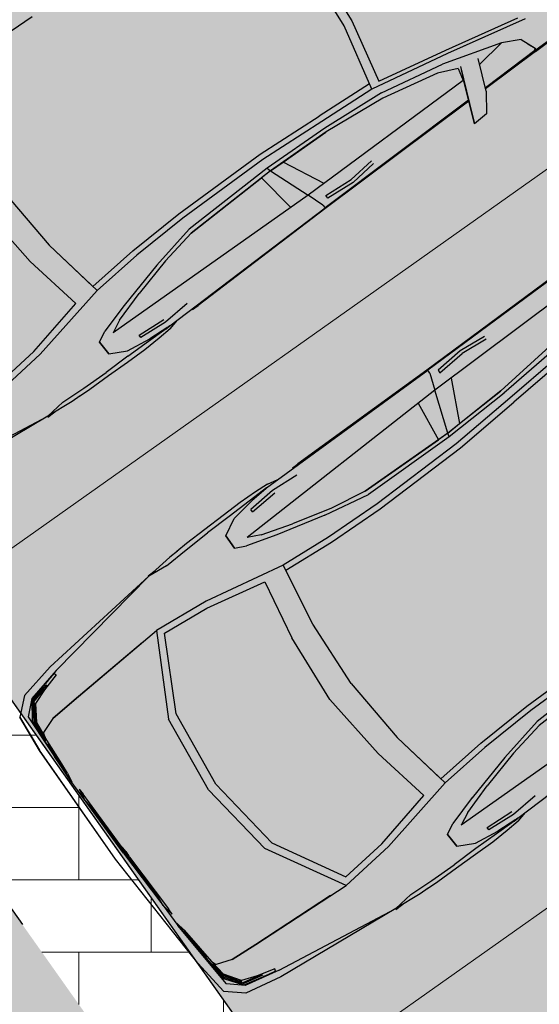
# Model space of a CAD drawing. Units: metres. Extents: x 411950 to 412393, y 6457921 to 6458220.
# Drawn here: x 412080 to 412082, y 6457962 to 6457966 of the extents above; entities that cross this region are included whole.
import ezdxf

# ---------------------------------------------------------------- set-up
doc = ezdxf.new("R2010")
doc.units = ezdxf.units.M
doc.header["$LTSCALE"] = 0.5
doc.linetypes.add('ASFBET', pattern=[2.5, 1.5, -1])
for name, color, linetype in [('0-hats-asfalt-kõnnitee', 7, 'Continuous'), ('0-hats-betoon-kõnnitee', 7, 'Continuous'), ('0-hats-haljastus', 7, 'Continuous'), ('0-joonis', 7, 'Continuous'), ('0-LIIKLUS', 7, 'Continuous'), ('0-äär-langet', 7, 'Continuous'), ('0-äärekivi-suur', 7, 'Continuous'), ('MÖÖBEL', 7, 'Continuous')]:
    doc.layers.add(name, color=color, linetype=linetype)

# ---------------------------------------------------------------- blocks, each defined once
blk = doc.blocks.new('*X185', base_point=(412087.0544, 6457882.3053))
at = {"layer": '0-hats-betoon-kõnnitee', "color": 42, "linetype": 'Continuous', "lineweight": 0, "true_color": 0xbd8b17}
for p, q in [((412079.5544, 6457962.7053), (412079.9766, 6457962.7053)), ((412080.1544, 6457962.454), (412080.1544, 6457962.1053)), ((412080.1544, 6457962.4053), (412079.5764, 6457962.4053)), ((412079.8544, 6457962.1053), (412080.4011, 6457962.1053)), ((412080.4544, 6457962.03), (412080.4544, 6457961.8053)), ((412080.4544, 6457961.8053), (412080.0009, 6457961.8053)), ((412080.1544, 6457961.8053), (412080.6134, 6457961.8053)), ((412080.1544, 6457961.8053), (412080.1544, 6457961.5883)), ((412080.7544, 6457961.606), (412080.7544, 6457961.2053))]:
    blk.add_line(p, q, dxfattribs=at)

msp = doc.modelspace()

# ---------------------------------------------------------------- hatches: boundary and pattern name
at = {"layer": '0-hats-asfalt-kõnnitee', "linetype": 'Continuous', "lineweight": 0, "true_color": 0xcccccc}
msp.add_hatch(color=254, dxfattribs=at).paths.add_polyline_path([(412071.7414, 6457965.332), (412073.6971, 6457965.5207), (412085.7662, 6457948.4629, 0.070515), (412088.3459, 6457950.011), (412075.8771, 6457967.6337), (412087.7093, 6457976.0055), (412096.1594, 6457982.5858), (412106.9221, 6457992.0493), (412105.1476, 6457994.4688), (412096.3052, 6457986.6083), (412088.9675, 6457980.7111), (412080.3435, 6457974.4684), (412071.6816, 6457968.3402)], flags=0)
at = {"layer": '0-hats-haljastus', "linetype": 'Continuous', "lineweight": 0, "true_color": 0x96e196}
msp.add_hatch(color=81, dxfattribs=at).paths.add_polyline_path([(412071.7414, 6457965.332, 0.05005), (412072.612, 6457962.4128, 0.057772), (412080.1412, 6457950.3307, 0.328285), (412085.7662, 6457948.4629), (412073.6971, 6457965.5207)], flags=0)
at = {"layer": '0-joonis', "linetype": 'Continuous', "lineweight": 0}
msp.add_hatch(color=1, dxfattribs=at).paths.add_polyline_path([(412081.9911, 6457971.3471), (412076.574, 6457967.5143), (412108.6923, 6457922.1202), (412111.8498, 6457924.3856), (412091.1, 6457954.09)], flags=0)

# ---------------------------------------------------------------- linework, layer by layer
at = {"layer": '0-joonis', "linetype": 'Continuous', "flags": 128}
msp.add_lwpolyline([(412081.9911, 6457971.3471), (412076.574, 6457967.5143), (412108.6923, 6457922.1202), (412111.8498, 6457924.3856), (412091.1, 6457954.09)], close=True, dxfattribs=at)
at = {"layer": '0-LIIKLUS', "color": 2, "linetype": 'Continuous', "lineweight": 0}
for p, q in [((412083.6565, 6457966.1547), (412079.5748, 6457963.2668)), ((412085.1004, 6457964.1139), (412081.0188, 6457961.226))]:
    msp.add_line(p, q, dxfattribs=at)
at = {"layer": '0-äär-langet', "linetype": 'ASFBET', "flags": 128}
msp.add_lwpolyline([(412075.8771, 6457967.6337), (412088.3459, 6457950.011)], dxfattribs=at)
at = {"layer": '0-äärekivi-suur', "linetype": 'Continuous', "flags": 128}
msp.add_lwpolyline([(412076.574, 6457967.5143), (412088.754, 6457950.2998)], dxfattribs=at)
at = {"layer": 'MÖÖBEL', "linetype": 'Continuous'}
for p, q in [((412081.2552, 6457965.645), (412081.0989, 6457965.896)), ((412081.1304, 6457965.9194), (412081.287, 6457965.6655)), ((412079.758, 6457965.5458), (412079.9601, 6457965.6844)), ((412081.6772, 6457965.545), (412081.9757, 6457965.6786)), ((412082.0464, 6457965.5425), (412082.2546, 6457965.6975)), ((412081.3704, 6457965.3822), (412081.2552, 6457965.645)), ((412081.287, 6457965.6655), (412081.3995, 6457965.4164)), ((412082.0062, 6457965.6738), (412081.6832, 6457965.5305)), ((412082.2013, 6457965.6556), (412082.0409, 6457965.5368)), ((412082.0489, 6457965.5392), (412082.2065, 6457965.6569)), ((412081.8663, 6457965.6118), (412081.6832, 6457965.5305)), ((412081.908, 6457965.575), (412081.6631, 6457965.4859)), ((412081.908, 6457965.575), (412081.6632, 6457965.4859)), ((412081.908, 6457965.575), (412081.8166, 6457965.4853)), ((412081.9893, 6457965.5881), (412081.908, 6457965.575)), ((412081.9893, 6457965.5881), (412082.047, 6457965.5522)), ((412082.017, 6457965.5708), (412082.047, 6457965.5522)), ((412081.6832, 6457965.5305), (412081.3704, 6457965.3823)), ((412081.3995, 6457965.4164), (412081.6772, 6457965.545)), ((412082.0464, 6457965.5425), (412081.8409, 6457965.3886)), ((412082.0409, 6457965.5368), (412081.8413, 6457965.3871)), ((412082.0489, 6457965.5392), (412081.8419, 6457965.3846)), ((412082.0489, 6457965.5392), (412082.0409, 6457965.5368)), ((412082.047, 6457965.5522), (412082.0464, 6457965.5425)), ((412082.0465, 6457965.5425), (412082.047, 6457965.5522)), ((412081.4093, 6457965.3682), (412081.6632, 6457965.4859)), ((412081.7373, 6457965.4769), (412081.7749, 6457965.3232)), ((412081.8446, 6457965.3742), (412081.8104, 6457965.5103)), ((412081.6419, 6457965.4485), (412081.4149, 6457965.3457)), ((412081.728, 6457965.4681), (412081.6419, 6457965.4485)), ((412081.728, 6457965.4681), (412081.7483, 6457965.4182)), ((412081.7407, 6457965.4621), (412081.7486, 6457965.428)), ((412081.7483, 6457965.4182), (412081.1057, 6457964.9428)), ((412081.3607, 6457965.4043), (412081.1514, 6457965.2709)), ((412081.7505, 6457965.4204), (412081.7483, 6457965.4182)), ((412081.7918, 6457965.2554), (412081.7486, 6457965.428)), ((412081.3704, 6457965.3823), (412081.162, 6457965.2495)), ((412081.4093, 6457965.3682), (412081.1753, 6457965.2209)), ((412081.8446, 6457965.3742), (412081.8457, 6457965.2808)), ((412081.7718, 6457965.335), (412081.1723, 6457964.8854)), ((412081.7724, 6457965.3327), (412081.1745, 6457964.8862)), ((412081.7714, 6457965.3366), (412081.1758, 6457964.8905)), ((412081.415, 6457965.3457), (412081.1807, 6457965.2053)), ((412081.7749, 6457965.3232), (412081.793, 6457965.2511)), ((412080.9064, 6457965.113), (412081.1514, 6457965.2709)), ((412081.8457, 6457965.2808), (412081.7965, 6457965.2386)), ((412081.162, 6457965.2495), (412080.917, 6457965.0915)), ((412081.7965, 6457965.2386), (412081.7918, 6457965.2554)), ((412081.793, 6457965.2511), (412081.7965, 6457965.2386)), ((412081.1754, 6457965.2209), (412080.9362, 6457965.0547)), ((412081.1807, 6457965.2053), (412080.9493, 6457965.0448)), ((412081.0018, 6457965.0805), (412081.1797, 6457965.2046)), ((412081.103, 6457965.1511), (412081.1028, 6457965.1513)), ((412080.5691, 6457964.866), (412080.9065, 6457965.113)), ((412080.917, 6457965.0915), (412080.5852, 6457964.8483)), ((412080.9493, 6457965.0448), (412081.0018, 6457965.0805)), ((412081.1727, 6457964.9923), (412081.0018, 6457965.0805)), ((412081.369, 6457965.0856), (412081.2841, 6457965.0078)), ((412081.3766, 6457965.0754), (412081.2924, 6457964.9966)), ((412081.369, 6457965.0856), (412081.3691, 6457965.0856)), ((412081.3766, 6457965.0754), (412081.3766, 6457965.0754)), ((412080.9362, 6457965.0547), (412080.6119, 6457964.803)), ((412080.9493, 6457965.0448), (412080.6208, 6457964.7855)), ((412080.9493, 6457965.0448), (412080.9124, 6457965.0153)), ((412080.927, 6457965.027), (412080.9269, 6457965.0271)), ((412080.9362, 6457965.0547), (412080.9493, 6457965.0448)), ((412080.9493, 6457965.0448), (412081.1057, 6457964.9428)), ((412080.6208, 6457964.7855), (412080.9124, 6457965.0153)), ((412081.0335, 6457964.8919), (412080.9124, 6457965.0153)), ((412081.1793, 6457964.9417), (412081.2841, 6457965.0078)), ((412081.2924, 6457964.9966), (412081.1878, 6457964.9314)), ((412079.8404, 6457964.9596), (412080.0312, 6457964.7358)), ((412079.8404, 6457964.9596), (412080.0312, 6457964.7358)), ((412081.1057, 6457964.9428), (412080.2966, 6457964.3727)), ((412080.8682, 6457964.9804), (412080.868, 6457964.9806)), ((412081.1667, 6457964.902), (412081.1057, 6457964.9428)), ((412081.1667, 6457964.902), (412081.1758, 6457964.8905)), ((412081.1878, 6457964.9314), (412081.1793, 6457964.9417)), ((412079.752, 6457964.8938), (412079.9519, 6457964.6691)), ((412080.3783, 6457964.7122), (412080.5691, 6457964.866)), ((412080.5322, 6457964.4015), (412081.1758, 6457964.8905)), ((412081.1745, 6457964.8862), (412080.6489, 6457964.4863)), ((412080.7591, 6457964.8944), (412080.759, 6457964.8946)), ((412081.1723, 6457964.8854), (412080.9717, 6457964.7327)), ((412081.1745, 6457964.8862), (412081.1723, 6457964.8854)), ((412080.5852, 6457964.8483), (412080.3943, 6457964.6945)), ((412080.4781, 6457964.6538), (412080.6119, 6457964.803)), ((412080.6208, 6457964.7855), (412080.5138, 6457964.6715)), ((412080.0312, 6457964.7358), (412080.23, 6457964.5478)), ((412080.0312, 6457964.7358), (412080.2127, 6457964.5642)), ((412080.2127, 6457964.5642), (412080.3783, 6457964.7122)), ((412080.9717, 6457964.7327), (412080.6504, 6457964.489)), ((412080.1418, 6457964.495), (412079.9519, 6457964.6691)), ((412080.3944, 6457964.6945), (412080.23, 6457964.5478)), ((412080.5138, 6457964.6715), (412080.4049, 6457964.5362)), ((412082.1988, 6457964.6609), (412081.596, 6457964.2158)), ((412082.1968, 6457964.6621), (412081.5974, 6457964.2176)), ((412082.2003, 6457964.66), (412081.6018, 6457964.2177)), ((412080.4781, 6457964.6538), (412080.342, 6457964.4867)), ((412080.4749, 6457964.6232), (412080.4749, 6457964.6232)), ((412080.4801, 6457964.6296), (412080.4801, 6457964.6296)), ((412080.4239, 6457964.5873), (412080.4239, 6457964.5872)), ((412080.4338, 6457964.5994), (412080.4338, 6457964.5994)), ((412082.2718, 6457964.6144), (412081.6318, 6457964.1355)), ((412080.23, 6457964.5478), (412079.9944, 6457964.2845)), ((412080.3236, 6457964.4247), (412080.4049, 6457964.5362)), ((412079.968, 6457964.2956), (412080.1418, 6457964.495)), ((412080.6033, 6457964.4948), (412080.5136, 6457964.4171)), ((412080.342, 6457964.4867), (412080.2627, 6457964.3796)), ((412080.6261, 6457964.4694), (412080.6489, 6457964.4863)), ((412080.6273, 6457964.471), (412080.6261, 6457964.4694)), ((412080.6504, 6457964.489), (412080.6273, 6457964.471)), ((412080.3236, 6457964.4248), (412080.2966, 6457964.3727)), ((412080.4045, 6457964.3633), (412080.5067, 6457964.4286)), ((412080.5136, 6457964.4171), (412080.4118, 6457964.3535)), ((412080.5325, 6457964.3888), (412080.5631, 6457964.425)), ((412080.2393, 6457964.3339), (412080.2627, 6457964.3796)), ((412080.516, 6457964.3893), (412080.4428, 6457964.3368)), ((412080.5232, 6457964.3956), (412080.4491, 6457964.3473)), ((412080.5325, 6457964.3888), (412080.488, 6457964.3502)), ((412080.516, 6457964.3893), (412080.5323, 6457964.4016)), ((412080.5323, 6457964.4016), (412080.5267, 6457964.3979)), ((412080.278, 6457964.2859), (412080.2393, 6457964.3339)), ((412080.2393, 6457964.3339), (412080.278, 6457964.2859)), ((412080.3559, 6457964.2978), (412080.4491, 6457964.3473)), ((412080.4428, 6457964.3368), (412080.3577, 6457964.2753)), ((412080.4118, 6457964.3535), (412080.4045, 6457964.3633)), ((412080.488, 6457964.3502), (412080.4277, 6457964.3028)), ((412081.8367, 6457964.3569), (412081.737, 6457964.2988)), ((412081.8443, 6457964.3467), (412081.7453, 6457964.2877)), ((412081.8367, 6457964.3569), (412081.8367, 6457964.3569)), ((412081.8443, 6457964.3467), (412081.8442, 6457964.3467)), ((412079.8177, 6457964.1579), (412079.968, 6457964.2956)), ((412080.278, 6457964.2859), (412080.3559, 6457964.2978)), ((412080.4277, 6457964.3028), (412080.3555, 6457964.2504)), ((412081.737, 6457964.2988), (412081.6445, 6457964.2175)), ((412082.1066, 6457964.316), (412081.9048, 6457964.1319)), ((412082.1265, 6457964.3041), (412081.9182, 6457964.1223)), ((412079.9944, 6457964.2845), (412079.8187, 6457964.123)), ((412080.3578, 6457964.2754), (412080.2671, 6457964.2087)), ((412080.3555, 6457964.2504), (412080.2777, 6457964.1945)), ((412081.6519, 6457964.2063), (412081.7453, 6457964.2877)), ((412082.1288, 6457964.2628), (412081.9418, 6457964.1013)), ((412080.1749, 6457964.1439), (412080.2671, 6457964.2087)), ((412080.9486, 6457963.7417), (412081.6018, 6457964.2177)), ((412081.5974, 6457964.2176), (412081.0633, 6457963.8291)), ((412081.596, 6457964.2158), (412081.3921, 6457964.0675)), ((412081.5974, 6457964.2176), (412081.596, 6457964.2158)), ((412081.6102, 6457964.2057), (412081.6018, 6457964.2177)), ((412081.6445, 6457964.2175), (412081.6519, 6457964.2063)), ((412082.1471, 6457964.2472), (412081.9592, 6457964.085)), ((412080.2777, 6457964.1945), (412080.2001, 6457964.1383)), ((412080.2777, 6457964.1945), (412080.2001, 6457964.1383)), ((412081.6102, 6457964.2057), (412081.6318, 6457964.1355)), ((412081.6985, 6457964.1854), (412081.7339, 6457963.9964)), ((412080.0878, 6457964.0851), (412080.1749, 6457964.1439)), ((412080.2001, 6457964.1383), (412080.1568, 6457964.1092)), ((412081.6318, 6457964.1355), (412080.8533, 6457963.5243)), ((412081.6846, 6457963.9564), (412081.6318, 6457964.1355)), ((412081.9048, 6457964.1319), (412081.6846, 6457963.9564)), ((412081.7339, 6457963.9964), (412081.9038, 6457964.1311)), ((412080.1259, 6457964.0885), (412080.0256, 6457964.0274)), ((412080.1595, 6457964.111), (412080.1259, 6457964.0885)), ((412081.9183, 6457964.1223), (412081.6903, 6457963.941)), ((412081.9418, 6457964.1014), (412081.7201, 6457963.9121)), ((412080.0878, 6457964.0851), (412080.0256, 6457964.0274)), ((412080.026, 6457964.0237), (412080.055, 6457964.0453)), ((412081.3921, 6457964.0675), (412081.0664, 6457963.8297)), ((412081.5624, 6457964.081), (412081.6458, 6457963.9295)), ((412081.7376, 6457963.8957), (412081.9592, 6457964.085)), ((412081.8307, 6457964.0728), (412081.8305, 6457964.073)), ((412079.5408, 6457963.7719), (412080.0256, 6457964.0274)), ((412080.0255, 6457964.0274), (412079.548, 6457963.7438)), ((412080.026, 6457964.0237), (412080.024, 6457964.0265)), ((412080.0256, 6457964.0274), (412080.0256, 6457964.0274)), ((412080.0407, 6457964.0415), (412080.0407, 6457964.0415)), ((412081.6846, 6457963.9564), (412081.7339, 6457963.9964)), ((412081.6846, 6457963.9564), (412081.3419, 6457963.7163)), ((412081.3419, 6457963.7163), (412081.6458, 6457963.9295)), ((412081.6904, 6457963.941), (412081.3561, 6457963.7027)), ((412081.6846, 6457963.9564), (412081.6458, 6457963.9295)), ((412081.6612, 6457963.94), (412081.6611, 6457963.9402)), ((412081.6904, 6457963.941), (412081.6846, 6457963.9564)), ((412081.7201, 6457963.9121), (412081.3918, 6457963.664)), ((412081.4041, 6457963.6436), (412081.7376, 6457963.8958)), ((412081.5998, 6457963.897), (412081.5997, 6457963.8972)), ((412081.0406, 6457963.8121), (412081.0633, 6457963.8291)), ((412081.0425, 6457963.8128), (412081.0406, 6457963.8121)), ((412081.0664, 6457963.8297), (412081.0425, 6457963.8128)), ((412081.486, 6457963.8173), (412081.4859, 6457963.8174)), ((412080.9365, 6457963.7456), (412080.98, 6457963.7646)), ((412081.0583, 6457963.783), (412080.9582, 6457963.7194)), ((412080.9323, 6457963.7297), (412080.8609, 6457963.6747)), ((412080.9582, 6457963.7194), (412080.868, 6457963.6402)), ((412080.9404, 6457963.7347), (412080.8728, 6457963.6777)), ((412080.9365, 6457963.7456), (412080.8867, 6457963.7141)), ((412080.9323, 6457963.7297), (412080.9487, 6457963.7417)), ((412080.9487, 6457963.7417), (412080.9436, 6457963.7375)), ((412080.7987, 6457963.6026), (412080.8728, 6457963.6777)), ((412080.8867, 6457963.7141), (412080.824, 6457963.67)), ((412080.8753, 6457963.6304), (412080.9672, 6457963.7094)), ((412081.1747, 6457963.6174), (412081.3561, 6457963.7027)), ((412081.3419, 6457963.7163), (412081.202, 6457963.6465)), ((412080.824, 6457963.67), (412080.7531, 6457963.6158)), ((412080.8609, 6457963.6747), (412080.7776, 6457963.6108)), ((412080.8753, 6457963.6304), (412080.868, 6457963.6402)), ((412081.202, 6457963.6465), (412081.041, 6457963.581)), ((412081.3918, 6457963.6641), (412081.1897, 6457963.5255)), ((412081.202, 6457963.505), (412081.4041, 6457963.6436)), ((412080.7531, 6457963.6158), (412080.6772, 6457963.5574)), ((412080.7776, 6457963.6108), (412080.6878, 6457963.5431)), ((412080.7648, 6457963.5314), (412080.7987, 6457963.6026)), ((412081.1747, 6457963.6174), (412080.9755, 6457963.5351)), ((412081.1445, 6457963.6231), (412081.1445, 6457963.6231)), ((412081.1521, 6457963.6262), (412081.1521, 6457963.6262)), ((412080.6772, 6457963.5574), (412080.601, 6457963.4992)), ((412080.6772, 6457963.5574), (412080.6011, 6457963.4992)), ((412080.9109, 6457963.5352), (412081.041, 6457963.581)), ((412081.0954, 6457963.5846), (412081.0954, 6457963.5846)), ((412081.1099, 6457963.5906), (412081.1099, 6457963.5906)), ((412080.5992, 6457963.4735), (412080.6878, 6457963.5431)), ((412080.7648, 6457963.5314), (412080.7997, 6457963.4805)), ((412080.7997, 6457963.4805), (412080.7648, 6457963.5314)), ((412080.9755, 6457963.5351), (412080.8502, 6457963.4898)), ((412080.9109, 6457963.5352), (412080.8533, 6457963.5243)), ((412081.1897, 6457963.5255), (412081.0019, 6457963.4102)), ((412080.5179, 6457963.4069), (412080.5992, 6457963.4735)), ((412080.601, 6457963.4992), (412080.5608, 6457963.4661)), ((412080.7997, 6457963.4805), (412080.8502, 6457963.4898)), ((412081.0126, 6457963.3889), (412081.202, 6457963.505)), ((412080.5321, 6457963.4425), (412080.4447, 6457963.3639)), ((412080.5633, 6457963.4681), (412080.5321, 6457963.4425)), ((412080.5179, 6457963.4069), (412080.4447, 6457963.3639)), ((412081.0019, 6457963.4102), (412080.682, 6457963.2602)), ((412081.1249, 6457963.1657), (412081.0019, 6457963.4102)), ((412080.4447, 6457963.3639), (412080.0359, 6457962.988)), ((412080.0607, 6457962.973), (412080.4447, 6457963.3639)), ((412080.4413, 6457963.3653), (412080.4703, 6457963.3869)), ((412080.4413, 6457963.3653), (412080.4433, 6457963.3626)), ((412080.4447, 6457963.3639), (412080.4447, 6457963.3639)), ((412080.4625, 6457963.3744), (412080.4625, 6457963.3744)), ((412081.1248, 6457963.1657), (412081.0126, 6457963.3889)), ((412080.6851, 6457963.2317), (412080.926, 6457963.3409)), ((412080.926, 6457963.3409), (412081.0382, 6457963.109)), ((412080.682, 6457963.2602), (412080.4768, 6457963.1383)), ((412080.51, 6457963.1273), (412080.6851, 6457963.2317)), ((412081.2844, 6457962.9188), (412081.1248, 6457963.1657)), ((412081.2844, 6457962.9187), (412081.1249, 6457963.1657)), ((412080.1352, 6457962.8501), (412080.4768, 6457963.1383)), ((412080.4768, 6457963.1383), (412080.5262, 6457962.7714)), ((412080.5576, 6457962.793), (412080.51, 6457963.1273)), ((412081.196, 6457962.8529), (412081.0382, 6457963.109)), ((412080.4184, 6457963.089), (412080.1352, 6457962.8501)), ((412082.013, 6457962.8252), (412082.3504, 6457963.0722)), ((412082.361, 6457963.0507), (412082.0291, 6457962.8075)), ((412080.0359, 6457962.988), (412079.9291, 6457962.8689)), ((412082.3802, 6457963.0139), (412082.0559, 6457962.7622)), ((412082.3933, 6457963.004), (412082.0648, 6457962.7447)), ((412080.0607, 6457962.973), (412079.9589, 6457962.8571)), ((412080.0608, 6457962.973), (412079.9589, 6457962.8571)), ((412080.0603, 6457962.9552), (412080.0124, 6457962.8934)), ((412080.053, 6457962.9607), (412080.0302, 6457962.9363)), ((412080.053, 6457962.9607), (412080.0603, 6457962.9551)), ((412080.0302, 6457962.9363), (412079.9585, 6457962.8517)), ((412079.9628, 6457962.8472), (412080.0181, 6457962.9108)), ((412080.0208, 6457962.9142), (412080.0112, 6457962.8971)), ((412080.0181, 6457962.9108), (412080.0208, 6457962.9142)), ((412081.2844, 6457962.9188), (412081.4751, 6457962.695)), ((412081.2844, 6457962.9187), (412081.4751, 6457962.695)), ((412082.5497, 6457962.902), (412081.7406, 6457962.3319)), ((412079.9291, 6457962.8689), (412079.91, 6457962.7799)), ((412079.9291, 6457962.8689), (412079.9291, 6457962.8689)), ((412079.9669, 6457962.8437), (412080.0059, 6457962.8898)), ((412080.0124, 6457962.8934), (412079.9745, 6457962.8368)), ((412080.0059, 6457962.8898), (412080.0112, 6457962.8971)), ((412079.9589, 6457962.8571), (412079.9437, 6457962.781)), ((412079.9589, 6457962.8571), (412079.9437, 6457962.781)), ((412079.9585, 6457962.8517), (412079.9607, 6457962.7636)), ((412079.9628, 6457962.8472), (412079.9669, 6457962.7606)), ((412079.9669, 6457962.8437), (412079.971, 6457962.7582)), ((412079.9692, 6457962.8376), (412079.9707, 6457962.8383)), ((412079.9702, 6457962.8154), (412079.9692, 6457962.8376)), ((412079.9702, 6457962.8154), (412079.9707, 6457962.8383)), ((412079.9784, 6457962.7577), (412079.9745, 6457962.8369)), ((412079.9745, 6457962.8368), (412079.9783, 6457962.7577)), ((412080.0462, 6457962.7739), (412080.1352, 6457962.8501)), ((412080.1352, 6457962.8501), (412080.0462, 6457962.7739)), ((412081.196, 6457962.853), (412081.3959, 6457962.6283)), ((412081.8223, 6457962.6714), (412082.013, 6457962.8252)), ((412081.9762, 6457962.3607), (412082.6197, 6457962.8496)), ((412079.91, 6457962.7799), (412079.9912, 6457962.6421)), ((412079.9912, 6457962.642), (412079.91, 6457962.7799)), ((412079.9437, 6457962.781), (412080.1178, 6457962.5181)), ((412079.9451, 6457962.7789), (412079.9437, 6457962.781)), ((412079.9762, 6457962.7568), (412079.9702, 6457962.8154)), ((412079.9702, 6457962.8154), (412079.974, 6457962.7565)), ((412079.9709, 6457962.8084), (412079.9703, 6457962.8192)), ((412079.9763, 6457962.8002), (412079.9763, 6457962.8003)), ((412079.9763, 6457962.8002), (412079.9763, 6457962.8001)), ((412079.9772, 6457962.7818), (412079.9772, 6457962.7817)), ((412079.9772, 6457962.7816), (412079.9772, 6457962.7817)), ((412080.7233, 6457962.5012), (412080.5576, 6457962.793)), ((412082.0291, 6457962.8075), (412081.8383, 6457962.6537)), ((412080.0473, 6457962.6282), (412079.9607, 6457962.7636)), ((412079.9669, 6457962.7606), (412080.0148, 6457962.6808)), ((412079.971, 6457962.7582), (412080.0057, 6457962.6977)), ((412079.974, 6457962.7565), (412080.0043, 6457962.7016)), ((412079.9762, 6457962.7568), (412080.0002, 6457962.7161)), ((412079.9783, 6457962.7577), (412080.0145, 6457962.6949)), ((412080.0145, 6457962.6949), (412079.9784, 6457962.7577)), ((412080.0462, 6457962.7739), (412080.0081, 6457962.7164)), ((412080.6923, 6457962.4781), (412080.5262, 6457962.7714)), ((412081.9221, 6457962.613), (412082.0559, 6457962.7622)), ((412082.0648, 6457962.7447), (412081.9578, 6457962.6307)), ((412080.0002, 6457962.7161), (412080.0043, 6457962.7016)), ((412080.0057, 6457962.6977), (412080.0148, 6457962.6808)), ((412080.0146, 6457962.6949), (412080.0081, 6457962.7164)), ((412080.0834, 6457962.5861), (412080.0145, 6457962.6949)), ((412080.0268, 6457962.671), (412080.0736, 6457962.5987)), ((412080.0268, 6457962.671), (412080.0319, 6457962.6574)), ((412080.0817, 6457962.5822), (412080.0319, 6457962.6574)), ((412081.4751, 6457962.695), (412081.674, 6457962.507)), ((412081.4751, 6457962.695), (412081.6567, 6457962.5233)), ((412081.6567, 6457962.5233), (412081.8223, 6457962.6714)), ((412080.3059, 6457962.1907), (412079.9912, 6457962.6421)), ((412080.3059, 6457962.1907), (412079.9912, 6457962.642)), ((412080.0886, 6457962.57), (412080.0373, 6457962.6465)), ((412080.0443, 6457962.6342), (412080.0373, 6457962.6465)), ((412080.0981, 6457962.5545), (412080.0443, 6457962.6342)), ((412080.047, 6457962.6287), (412080.1007, 6457962.549)), ((412080.047, 6457962.6287), (412080.0538, 6457962.6164)), ((412080.1058, 6457962.5387), (412080.0538, 6457962.6164)), ((412081.5857, 6457962.4542), (412081.3959, 6457962.6283)), ((412081.8383, 6457962.6537), (412081.674, 6457962.5069)), ((412081.9578, 6457962.6307), (412081.8488, 6457962.4954)), ((412080.0817, 6457962.5822), (412080.0736, 6457962.5987)), ((412080.1178, 6457962.5181), (412080.0776, 6457962.5809)), ((412080.1078, 6457962.5471), (412080.0834, 6457962.5861)), ((412081.9221, 6457962.613), (412081.786, 6457962.4458)), ((412081.9189, 6457962.5824), (412081.9189, 6457962.5824)), ((412081.9241, 6457962.5888), (412081.9241, 6457962.5888)), ((412080.0886, 6457962.57), (412080.0981, 6457962.5545)), ((412080.1007, 6457962.549), (412080.1018, 6457962.5472)), ((412080.1078, 6457962.5471), (412080.1256, 6457962.5114)), ((412081.8679, 6457962.5464), (412081.8679, 6457962.5464)), ((412081.8778, 6457962.5586), (412081.8778, 6457962.5586)), ((412080.1794, 6457962.436), (412080.1178, 6457962.5181)), ((412080.1256, 6457962.5114), (412080.1178, 6457962.5181)), ((412080.7233, 6457962.5012), (412080.9552, 6457962.2587)), ((412081.674, 6457962.5069), (412081.4384, 6457962.2437)), ((412081.7676, 6457962.3839), (412081.8488, 6457962.4954)), ((412080.339, 6457962.2153), (412080.1508, 6457962.4741)), ((412080.1551, 6457962.4811), (412080.1551, 6457962.4811)), ((412080.1551, 6457962.4811), (412080.1718, 6457962.4606)), ((412080.1551, 6457962.4811), (412080.1794, 6457962.436)), ((412080.3302, 6457962.2444), (412080.1718, 6457962.4606)), ((412080.9254, 6457962.2349), (412080.6922, 6457962.4782)), ((412081.412, 6457962.2548), (412081.5857, 6457962.4542)), ((412082.0473, 6457962.4539), (412081.9576, 6457962.3762)), ((412080.1794, 6457962.436), (412080.173, 6457962.4479)), ((412080.1794, 6457962.436), (412080.2056, 6457962.4076)), ((412081.786, 6457962.4459), (412081.7066, 6457962.3388)), ((412080.3301, 6457962.2367), (412080.2056, 6457962.4076)), ((412081.7676, 6457962.3839), (412081.7406, 6457962.3319)), ((412081.8485, 6457962.3225), (412081.9506, 6457962.3878)), ((412081.9576, 6457962.3762), (412081.8558, 6457962.3127)), ((412081.9765, 6457962.348), (412082.0071, 6457962.3842)), ((412081.6832, 6457962.2931), (412081.7066, 6457962.3388)), ((412081.96, 6457962.3485), (412081.8868, 6457962.2959)), ((412081.9671, 6457962.3548), (412081.8931, 6457962.3065)), ((412081.9765, 6457962.348), (412081.9319, 6457962.3094)), ((412081.96, 6457962.3485), (412081.9762, 6457962.3607)), ((412081.9762, 6457962.3607), (412081.9707, 6457962.3571)), ((412081.722, 6457962.2451), (412081.6832, 6457962.2931)), ((412081.6832, 6457962.2931), (412081.722, 6457962.2451)), ((412081.7999, 6457962.257), (412081.8931, 6457962.3065)), ((412081.8868, 6457962.2959), (412081.8017, 6457962.2345)), ((412081.8558, 6457962.3127), (412081.8485, 6457962.3225)), ((412081.9319, 6457962.3094), (412081.8717, 6457962.262)), ((412080.3255, 6457962.2441), (412080.3251, 6457962.2491)), ((412080.3251, 6457962.2491), (412080.3343, 6457962.2406)), ((412080.9552, 6457962.2587), (412081.2616, 6457962.1171)), ((412081.2616, 6457962.1171), (412081.412, 6457962.2548)), ((412081.722, 6457962.2451), (412081.7999, 6457962.257)), ((412081.8717, 6457962.262), (412081.7994, 6457962.2096)), ((412080.3452, 6457962.2199), (412080.3255, 6457962.2441)), ((412080.3432, 6457962.2241), (412080.3255, 6457962.2441)), ((412080.3255, 6457962.2441), (412080.3354, 6457962.228)), ((412080.3359, 6457962.2378), (412080.3279, 6457962.2451)), ((412080.3279, 6457962.2451), (412080.3287, 6457962.2405)), ((412080.3291, 6457962.2398), (412080.3368, 6457962.2269)), ((412080.3455, 6457962.2235), (412080.3332, 6457962.2402)), ((412080.3488, 6457962.2226), (412080.3343, 6457962.2406)), ((412080.3433, 6457962.2185), (412080.3351, 6457962.2298)), ((412080.3501, 6457962.2082), (412080.3354, 6457962.228)), ((412080.3359, 6457962.2378), (412080.3478, 6457962.2229)), ((412080.3495, 6457962.2099), (412080.3368, 6457962.2269)), ((412080.339, 6457962.2153), (412080.5328, 6457961.9607)), ((412080.3432, 6457962.2241), (412080.3488, 6457962.2226)), ((412080.3518, 6457962.2074), (412080.3433, 6457962.2185)), ((412080.3627, 6457962.1941), (412080.3452, 6457962.2199)), ((412080.3486, 6457962.2168), (412080.3488, 6457962.2226)), ((412080.3627, 6457962.1941), (412080.3486, 6457962.2168)), ((412080.3487, 6457962.2192), (412080.3612, 6457962.2026)), ((412080.3488, 6457962.2226), (412080.3619, 6457962.2035)), ((412080.3488, 6457962.2216), (412080.3596, 6457962.2058)), ((412080.3596, 6457962.1988), (412080.3495, 6457962.2099)), ((412080.3627, 6457962.1941), (412080.3501, 6457962.2082)), ((412081.2627, 6457962.0822), (412080.9254, 6457962.2349)), ((412081.4384, 6457962.2437), (412081.2627, 6457962.0822)), ((412081.8017, 6457962.2345), (412081.711, 6457962.1679)), ((412081.7994, 6457962.2096), (412081.7216, 6457962.1537)), ((412080.6478, 6457961.7595), (412080.3059, 6457962.1907)), ((412080.6478, 6457961.7595), (412080.3059, 6457962.1907)), ((412080.4849, 6457962.0323), (412080.3569, 6457962.2006)), ((412080.3596, 6457962.2058), (412080.3644, 6457962.1961)), ((412080.3644, 6457962.1961), (412080.3602, 6457962.1982)), ((412080.3619, 6457962.2035), (412080.3674, 6457962.1922)), ((412080.3627, 6457962.1941), (412080.3674, 6457962.1922)), ((412080.3643, 6457962.1985), (412080.5259, 6457961.9847)), ((412081.6189, 6457962.103), (412081.711, 6457962.1679)), ((412081.7217, 6457962.1537), (412081.6441, 6457962.0974)), ((412081.7216, 6457962.1537), (412081.6441, 6457962.0975)), ((412081.5318, 6457962.0443), (412081.6189, 6457962.103)), ((412081.6441, 6457962.0974), (412081.6008, 6457962.0684)), ((412080.8885, 6457961.8377), (412081.2627, 6457962.0822)), ((412081.5699, 6457962.0477), (412081.4696, 6457961.9866)), ((412081.6034, 6457962.0702), (412081.5699, 6457962.0477)), ((412080.5045, 6457961.999), (412080.4849, 6457962.0323)), ((412081.1986, 6457962.0403), (412080.8885, 6457961.8377)), ((412081.5318, 6457962.0443), (412081.4696, 6457961.9866)), ((412081.47, 6457961.9829), (412081.4989, 6457962.0045)), ((412080.5045, 6457961.999), (412080.5141, 6457961.9895)), ((412080.5045, 6457961.999), (412080.5655, 6457961.9164)), ((412080.5408, 6457961.9628), (412080.5045, 6457961.999)), ((412080.5408, 6457961.9628), (412080.5259, 6457961.9847)), ((412080.9848, 6457961.7311), (412081.4696, 6457961.9866)), ((412081.4695, 6457961.9866), (412080.992, 6457961.703)), ((412081.47, 6457961.9829), (412081.4679, 6457961.9856)), ((412081.4696, 6457961.9866), (412081.4696, 6457961.9866)), ((412081.4847, 6457962.0006), (412081.4847, 6457962.0006)), ((412080.5408, 6457961.9628), (412080.5408, 6457961.9628)), ((412080.5904, 6457961.8986), (412080.5613, 6457961.9258)), ((412080.5613, 6457961.9258), (412080.5655, 6457961.9164)), ((412080.7673, 6457961.6741), (412080.5655, 6457961.9164)), ((412080.5655, 6457961.9164), (412080.6141, 6457961.8598)), ((412080.6412, 6457961.8269), (412080.5818, 6457961.899)), ((412080.5887, 6457961.8927), (412080.5902, 6457961.8912)), ((412080.6511, 6457961.8168), (412080.5902, 6457961.8912)), ((412080.5904, 6457961.8986), (412080.6207, 6457961.864)), ((412080.6556, 6457961.8127), (412080.5947, 6457961.8871)), ((412080.5947, 6457961.8871), (412080.6068, 6457961.8736)), ((412080.6653, 6457961.8025), (412080.6068, 6457961.8736)), ((412080.63, 6457961.851), (412080.6165, 6457961.8634)), ((412080.6742, 6457961.7941), (412080.6165, 6457961.8634)), ((412080.6207, 6457961.864), (412080.7051, 6457961.7668)), ((412080.63, 6457961.851), (412080.6858, 6457961.7853)), ((412080.6511, 6457961.8168), (412080.6412, 6457961.8269)), ((412080.6507, 6457961.8173), (412080.7555, 6457961.6954)), ((412080.6556, 6457961.8127), (412080.6653, 6457961.8025)), ((412080.8885, 6457961.8377), (412080.7899, 6457961.7744)), ((412080.7899, 6457961.7744), (412080.8885, 6457961.8377)), ((412080.7565, 6457961.6422), (412080.6478, 6457961.7595)), ((412080.6478, 6457961.7595), (412080.7565, 6457961.6422)), ((412080.6858, 6457961.7853), (412080.6742, 6457961.7941)), ((412080.7544, 6457961.7022), (412080.6918, 6457961.771)), ((412080.6918, 6457961.771), (412080.7053, 6457961.7575)), ((412080.7051, 6457961.7668), (412080.7239, 6457961.7543)), ((412080.7549, 6457961.714), (412080.7051, 6457961.7668)), ((412080.7052, 6457961.7667), (412080.7549, 6457961.714)), ((412080.7899, 6457961.7744), (412080.7239, 6457961.7543)), ((412080.7053, 6457961.7575), (412080.7533, 6457961.7068)), ((412080.7214, 6457961.7469), (412080.7087, 6457961.755)), ((412080.7087, 6457961.755), (412080.7525, 6457961.7102)), ((412080.7214, 6457961.7469), (412080.7534, 6457961.7123)), ((412080.9848, 6457961.7311), (412080.8446, 6457961.6668)), ((412080.9848, 6457961.7311), (412080.8446, 6457961.6668)), ((412080.9676, 6457961.7358), (412080.8947, 6457961.7077)), ((412080.9708, 6457961.7272), (412080.9409, 6457961.7124)), ((412080.9708, 6457961.7272), (412080.9676, 6457961.7358)), ((412080.8079, 6457961.6896), (412080.7525, 6457961.7102)), ((412080.834, 6457961.6784), (412080.7533, 6457961.7068)), ((412080.7534, 6457961.7123), (412080.8079, 6457961.6896)), ((412080.7544, 6457961.7022), (412080.8362, 6457961.6735)), ((412080.7549, 6457961.714), (412080.8296, 6457961.6876)), ((412080.8296, 6457961.6876), (412080.7549, 6457961.714)), ((412080.8393, 6457961.668), (412080.7555, 6457961.6954)), ((412080.7776, 6457961.706), (412080.7776, 6457961.706)), ((412080.795, 6457961.6998), (412080.795, 6457961.6998)), ((412080.795, 6457961.6998), (412080.795, 6457961.6998)), ((412080.8115, 6457961.6886), (412080.8013, 6457961.6923)), ((412080.8079, 6457961.6896), (412080.8288, 6457961.6823)), ((412080.8079, 6457961.6896), (412080.83, 6457961.6836)), ((412080.8288, 6457961.6823), (412080.83, 6457961.6836)), ((412080.8947, 6457961.7077), (412080.8296, 6457961.6876)), ((412080.8894, 6457961.7025), (412080.834, 6457961.6784)), ((412080.913, 6457961.7082), (412080.8362, 6457961.6735)), ((412080.9409, 6457961.7124), (412080.8393, 6457961.668)), ((412080.9921, 6457961.703), (412080.8473, 6457961.6349)), ((412080.8894, 6457961.7025), (412080.8979, 6457961.7054)), ((412080.917, 6457961.7097), (412080.8979, 6457961.7054)), ((412080.917, 6457961.7097), (412080.913, 6457961.7082)), ((412080.8473, 6457961.6349), (412080.7565, 6457961.6422)), ((412080.7657, 6457961.6761), (412080.7673, 6457961.6741)), ((412080.8446, 6457961.6668), (412080.7673, 6457961.6741)), ((412080.8446, 6457961.6668), (412080.7673, 6457961.6741)), ((412080.8473, 6457961.6349), (412080.8473, 6457961.6349))]:
    msp.add_line(p, q, dxfattribs=at)

# ---------------------------------------------------------------- block references
at = {"layer": '0-hats-betoon-kõnnitee', "color": 42, "linetype": 'Continuous', "lineweight": 0, "true_color": 0xbd8b17}
msp.add_blockref('*X185', (412087.0544, 6457882.3053), dxfattribs=at)

doc.saveas('drawing.dxf')
